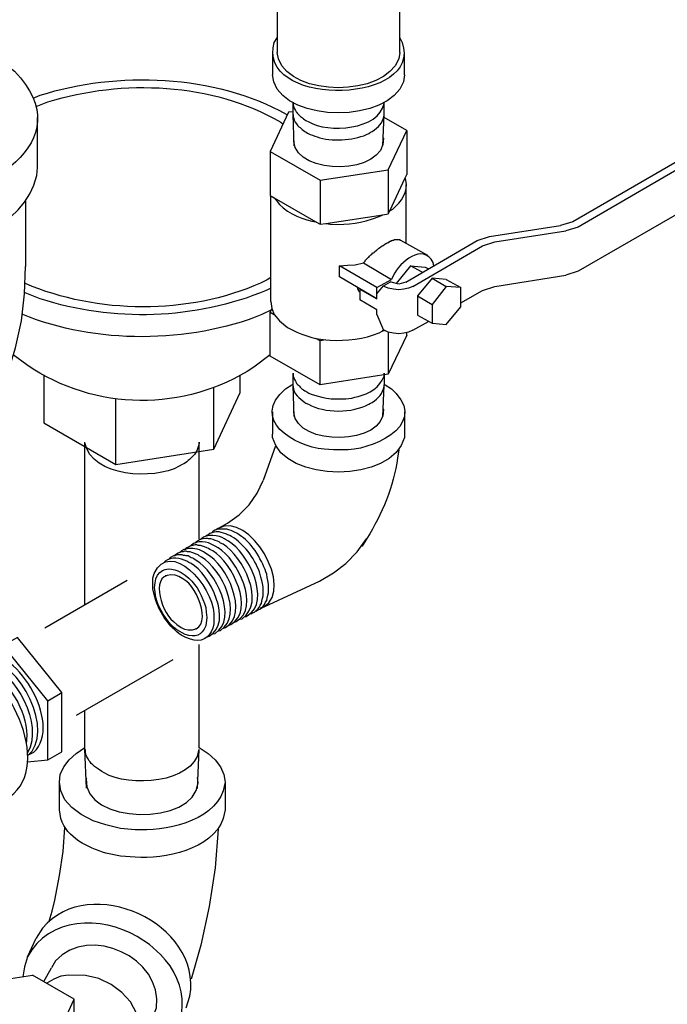
# Model space of a CAD drawing. Units: inches. Extents: x 9 to 602, y 125 to 671.
# Drawn here: x 316 to 382, y 186 to 287 of the extents above; entities that cross this region are included whole.
import ezdxf

# ---------------------------------------------------------------- set-up
doc = ezdxf.new("R2010")
doc.units = ezdxf.units.IN
doc.header["$MEASUREMENT"] = 0

msp = doc.modelspace()

# ---------------------------------------------------------------- linework, layer by layer
for points in [[(354.64, 283.58), (354.64, 297.92)], [(342.1, 287.9), (342.1, 283.58)], [(341.8, 284.6), (342.1, 285.08)], [(341.62, 283.58), (341.62, 281.3)], [(355.12, 281.3), (355.12, 283.58)], [(343.72, 277.28), (343.72, 278.48)], [(353.02, 277.28), (353.02, 278.48)], [(343.72, 277.52), (343.24, 277.46), (341.38, 273.44), (341.38, 268.94)], [(352.9, 274.04), (353.02, 277.22)], [(317.56, 271.82), (317.56, 276.92)], [(355.36, 275.6), (353.02, 276.92)], [(353.44, 271.58), (355.36, 275.6), (355.36, 271.1)], [(341.38, 273.44), (346.48, 270.5), (346.48, 266)], [(384.94, 273.56), (372.34, 266.24)], [(385.66, 273.14), (372.88, 265.7)], [(346.48, 270.5), (353.44, 271.58)], [(353.44, 271.58), (353.44, 267.08)], [(353.62, 267.38), (355.18, 270.74), (355.36, 271.1)], [(355.3, 264.02), (355.3, 270.02)], [(316.36, 268.4), (316.36, 261.68)], [(341.38, 268.94), (341.8, 268.7)], [(341.44, 258.08), (341.44, 268.88)], [(341.8, 268.7), (346.06, 266.24), (346.48, 266)], [(385.66, 268.58), (372.88, 261.2)], [(353.44, 267.08), (353.62, 267.38)], [(346.06, 266.24), (346.12, 266.18)], [(347.08, 266.06), (352.9, 266.96), (353.44, 267.08)], [(372.34, 266.24), (371.08, 265.88)], [(346.48, 266), (347.08, 266.06)], [(363.82, 264.74), (371.08, 265.88)], [(364.36, 264.2), (371.62, 265.34)], [(372.88, 265.7), (371.62, 265.34)], [(354.7, 264.38), (357.46, 262.82)], [(355.24, 260.06), (362.56, 264.32)], [(362.56, 264.32), (363.82, 264.74)], [(363.1, 263.78), (364.36, 264.2)], [(355.96, 259.64), (363.1, 263.78)], [(312.16, 245.48), (313.42, 248), (314.5, 250.64), (315.34, 253.34), (315.94, 256.1), (316.24, 258.86), (316.36, 261.68)], [(348.46, 260.6), (348.46, 261.74), (349.3, 261.8), (350.08, 261.86), (350.92, 262.04)], [(352.3, 258.86), (352.3, 259.52), (348.46, 261.74)], [(350.92, 262.04), (353.8, 260.36)], [(355.72, 261.74), (354.28, 259.94)], [(356.92, 261.08), (355.72, 261.74), (357.22, 261.62)], [(357.22, 261.62), (357.58, 261.44)], [(372.88, 261.2), (371.62, 260.78)], [(352.3, 258.38), (348.46, 260.6)], [(352.3, 259.52), (353.8, 260.36)], [(352.3, 258.86), (352.96, 259.7), (353.68, 260.12)], [(353.74, 260.06), (353.68, 260.12)], [(355.24, 260.06), (354.52, 259.88), (353.74, 260.06)], [(359.38, 260.36), (357.94, 260.48), (356.44, 258.68), (356.44, 256.7)], [(357.94, 260.48), (359.38, 259.64)], [(359.38, 260.36), (360.88, 259.52)], [(364.36, 259.64), (371.62, 260.78)], [(350.26, 259.52), (350.32, 259.46), (350.32, 259.34), (350.38, 259.34), (350.38, 259.22), (350.44, 259.22), (350.44, 259.1), (350.5, 259.1), (350.5, 259.04), (350.56, 259.04), (350.56, 258.98)], [(350.56, 259.4), (350.56, 259.34), (352.3, 258.38), (352.3, 258.86)], [(350.56, 259.34), (350.56, 258.26)], [(353.02, 259.64), (352.96, 259.7)], [(355.96, 259.64), (355.54, 259.46), (355.06, 259.34), (354.52, 259.28), (353.98, 259.34), (353.44, 259.46), (353.02, 259.64)], [(357.94, 255.86), (359.38, 255.74), (360.88, 257.54), (360.88, 259.52), (359.38, 259.64), (357.94, 257.78), (357.94, 255.86)], [(360.88, 257.96), (363.1, 259.22)], [(363.1, 259.22), (364.36, 259.64)], [(341.44, 258.08), (341.56, 257.36)], [(352.3, 257.24), (350.56, 258.26)], [(356.44, 258.68), (357.94, 257.78)], [(341.56, 257.36), (341.38, 257), (341.8, 256.76)], [(341.56, 257.36), (341.8, 256.76)], [(352.3, 256.76), (352.3, 257.24)], [(341.38, 252.5), (341.38, 257)], [(352.3, 256.76), (352.96, 255.14)], [(355.96, 255.14), (357.58, 256.04)], [(356.44, 256.7), (357.94, 255.86)], [(352.9, 255.08), (353.02, 255.14)], [(352.9, 255.08), (352.9, 255.14)], [(353.08, 255.08), (352.9, 255.08)], [(353.02, 255.14), (352.96, 255.14)], [(355.96, 255.14), (355.54, 254.96), (355.06, 254.84), (354.52, 254.78), (353.98, 254.84), (353.44, 254.96), (353.02, 255.14)], [(346.06, 254.3), (347.08, 254.18)], [(346.48, 254.06), (346.06, 254.3)], [(355.36, 254.66), (353.44, 250.64), (346.48, 249.56)], [(347.08, 254.18), (346.48, 254.06)], [(346.48, 249.56), (346.48, 254.06)], [(353.44, 254.9), (353.44, 250.64)], [(355.36, 254.66), (355.36, 254.9)], [(346.48, 249.56), (341.38, 252.5)], [(318.22, 250.58), (318.22, 245.66), (325.6, 241.4), (325.6, 248.12)], [(335.62, 242.96), (338.32, 248.78), (338.32, 250.52)], [(343.72, 249.56), (343.72, 250.76)], [(325.6, 241.4), (335.62, 242.96), (335.62, 249.32)], [(343.84, 246.32), (343.72, 249.5)], [(352.9, 246.32), (353.02, 249.5)], [(353.02, 249.62), (353.14, 249.56)], [(345.04, 248.9), (345.04, 248.96)], [(341.62, 246.8), (341.62, 244.52)], [(355.12, 246.8), (355.12, 244.52)], [(322.42, 227), (322.42, 243.68)], [(334.12, 233.78), (334.12, 243.68)], [(341.92, 243.32), (340.66, 239.78)], [(337, 235.4), (338.2, 236.24), (339.22, 237.26), (340.06, 238.46), (340.66, 239.78)], [(336.16, 234.92), (337, 235.4)], [(346.42, 229.46), (347.86, 230.3), (349.12, 231.26), (350.26, 232.46), (351.22, 233.78)], [(333.58, 231.74), (333.46, 231.8), (333.28, 231.86), (333.1, 231.98), (332.98, 232.04), (332.8, 232.04), (332.68, 232.1), (332.5, 232.1), (332.38, 232.16), (331.84, 232.16), (331.6, 232.04), (331.48, 232.04), (331.24, 231.92), (331.06, 231.74)], [(330.7, 230), (330.7, 230.06)], [(326.74, 229.52), (318.34, 224.66)], [(340.84, 226.88), (346.42, 229.46)], [(333.82, 224.6), (333.82, 224.66)], [(316.54, 210.98), (318.64, 211.16), (318.64, 217.22), (314.08, 222.86), (309.52, 222.44), (309.52, 222.2)], [(318.64, 217.22), (320.08, 218.06), (315.52, 223.7), (314.08, 222.86)], [(334.12, 212.36), (334.12, 222.98)], [(331.42, 221.42), (321.52, 215.72)], [(318.64, 211.16), (320.08, 212), (320.08, 218.06)], [(322.42, 212.36), (322.42, 216.26)], [(319.84, 208.88), (319.9, 209.66), (320.26, 210.44), (320.8, 211.16), (321.52, 211.82), (322.42, 212.42)], [(322.6, 208.28), (322.42, 212.24)], [(334.12, 212.42), (335.02, 211.82), (335.74, 211.16), (336.28, 210.44), (336.64, 209.66), (336.76, 208.88)], [(319.84, 206.06), (319.84, 208.88)], [(326.08, 204.14), (324.58, 204.5), (323.26, 204.92), (322.06, 205.58), (321.1, 206.3), (320.38, 207.08), (319.96, 207.98), (319.84, 208.88)], [(336.76, 208.88), (336.76, 206.06)], [(318.76, 194.66), (319.06, 195.68), (319.36, 196.82), (319.84, 199.34), (320.2, 201.8), (320.38, 204.26)], [(336.04, 204.08), (335.74, 200.12), (335.14, 196.16), (334.3, 192.2), (333.28, 188.72)], [(316.54, 191), (317.44, 192.92)], [(318.22, 188.48), (319, 189.86)], [(310.48, 186.44), (311.26, 188.24), (317.08, 189.14)], [(321.34, 183.86), (321.34, 186.68), (317.08, 189.14)], [(319.24, 188.72), (318.52, 188.3)], [(320.74, 189.14), (319.96, 189.02), (319.24, 188.72)], [(322.48, 189.08), (320.74, 189.14)], [(325.12, 188.18), (323.86, 188.78), (322.48, 189.08)], [(327.1, 186.38), (326.2, 187.34), (325.12, 188.18)], [(319.78, 180.5), (319.78, 183.32), (321.34, 186.68)], [(328.06, 183.98), (327.7, 185.24), (327.1, 186.38)]]:
    msp.add_lwpolyline(points)
for points, knots in [([(354.64, 285.08), (354.64, 285.08), (354.88, 284.6), (354.88, 284.6), (356.96, 278.37), (340.87, 277.94), (341.68, 284.06), (341.68, 284.06), (341.8, 284.6), (341.8, 284.6)], [0, 0, 0, 0, 1, 1, 1, 2, 2, 2, 3, 3, 3, 3]), ([(312.82, 283.28), (312.82, 283.28), (313.84, 282.68), (313.84, 282.68), (313.84, 282.68), (315.22, 281.66), (315.22, 281.66), (322.34, 274.4), (311.81, 268.62), (305.08, 268.28), (305.08, 268.28), (302.86, 268.1), (302.86, 268.1), (302.86, 268.1), (300.52, 268.16), (300.52, 268.16), (294.32, 268.15), (282.43, 273.43), (288.7, 281.06), (288.7, 281.06), (289.96, 282.2), (289.96, 282.2), (289.96, 282.2), (291.46, 283.16), (291.46, 283.16)], [0, 0, 0, 0, 1, 1, 1, 2, 2, 2, 3, 3, 3, 4, 4, 4, 5, 5, 5, 6, 6, 6, 7, 7, 7, 8, 8, 8, 8]), ([(354.64, 283.58), (354.64, 283.58), (354.52, 282.92), (354.52, 282.92), (353.04, 278.98), (343.62, 279), (342.22, 282.92), (342.22, 282.92), (342.1, 283.58), (342.1, 283.58)], [0, 0, 0, 0, 1, 1, 1, 2, 2, 2, 3, 3, 3, 3]), ([(317.14, 278.9), (317.14, 278.9), (317.86, 279.2), (317.86, 279.2), (325.65, 281.73), (335.78, 281.35), (343, 277.28), (343, 277.28), (343.12, 277.16), (343.12, 277.16)], [0, 0, 0, 0, 1, 1, 1, 2, 2, 2, 3, 3, 3, 3]), ([(355.12, 281.3), (355.12, 281.3), (355, 280.58), (355, 280.58), (353.52, 276.35), (343.16, 276.34), (341.74, 280.58), (341.74, 280.58), (341.62, 281.3), (341.62, 281.3)], [0, 0, 0, 0, 1, 1, 1, 2, 2, 2, 3, 3, 3, 3]), ([(317.44, 278.06), (317.44, 278.06), (318.64, 278.54), (318.64, 278.54), (326.31, 280.87), (335.43, 280.55), (342.46, 276.44), (342.46, 276.44), (342.7, 276.26), (342.7, 276.26)], [0, 0, 0, 0, 1, 1, 1, 2, 2, 2, 3, 3, 3, 3]), ([(343.72, 278.48), (343.72, 278.48), (343.72, 278.36), (343.72, 278.36), (343.73, 278.11), (343.83, 277.87), (343.96, 277.64), (343.96, 277.64), (344.02, 277.52), (344.02, 277.52)], [0, 0, 0, 0, 1, 1, 1, 2, 2, 2, 3, 3, 3, 3]), ([(345.04, 276.62), (345.04, 276.62), (345.34, 276.5), (345.34, 276.5), (347.22, 275.27), (352.57, 275.67), (353.02, 278.36), (353.02, 278.36), (353.02, 278.48), (353.02, 278.48)], [0, 0, 0, 0, 1, 1, 1, 2, 2, 2, 3, 3, 3, 3]), ([(343.84, 274.04), (343.84, 274.04), (343.72, 277.22), (343.72, 277.22), (343.72, 277.22), (343.72, 276.98), (343.72, 276.98), (343.72, 276.98), (343.78, 276.86), (343.78, 276.86), (343.76, 276.55), (344.08, 276.34), (344.2, 276.08), (344.2, 276.08), (344.32, 275.96), (344.32, 275.96), (344.32, 275.96), (344.44, 275.9), (344.44, 275.9), (344.71, 275.58), (345.1, 275.4), (345.46, 275.18), (345.46, 275.18), (345.7, 275.12), (345.7, 275.12), (345.7, 275.12), (345.94, 275), (345.94, 275), (345.94, 275), (346.18, 274.94), (346.18, 274.94), (347.66, 274.45), (349.79, 274.54), (351.22, 275.18), (351.22, 275.18), (351.46, 275.3), (351.46, 275.3), (351.46, 275.3), (351.64, 275.42), (351.64, 275.42)], [0, 0, 0, 0, 1, 1, 1, 2, 2, 2, 3, 3, 3, 4, 4, 4, 5, 5, 5, 6, 6, 6, 7, 7, 7, 8, 8, 8, 9, 9, 9, 10, 10, 10, 11, 11, 11, 12, 12, 12, 13, 13, 13, 13]), ([(344.02, 277.52), (344.02, 277.52), (344.08, 277.46), (344.08, 277.46), (344.37, 277.09), (344.56, 276.98), (344.92, 276.68), (344.92, 276.68), (345.04, 276.62), (345.04, 276.62)], [0, 0, 0, 0, 1, 1, 1, 2, 2, 2, 3, 3, 3, 3]), ([(351.64, 275.42), (351.64, 275.42), (351.82, 275.48), (351.82, 275.48), (352.44, 275.99), (352.9, 276.3), (353.02, 277.16), (353.02, 277.16), (353.02, 277.28), (353.02, 277.28)], [0, 0, 0, 0, 1, 1, 1, 2, 2, 2, 3, 3, 3, 3]), ([(352.9, 274.88), (352.9, 274.88), (352.96, 274.82), (352.96, 274.82), (353.21, 270.99), (344.08, 270.95), (343.78, 274.46), (343.78, 274.46), (343.78, 274.88), (343.78, 274.88)], [0, 0, 0, 0, 1, 1, 1, 2, 2, 2, 3, 3, 3, 3]), ([(286.96, 271.82), (286.96, 271.82), (287.02, 270.98), (287.02, 270.98), (289.42, 260.33), (315.09, 260.33), (317.5, 270.98), (317.5, 270.98), (317.56, 271.82), (317.56, 271.82)], [0, 0, 0, 0, 1, 1, 1, 2, 2, 2, 3, 3, 3, 3]), ([(353.62, 267.38), (353.62, 267.38), (353.92, 267.56), (353.92, 267.56), (354.78, 268.28), (355.54, 269.33), (355.24, 270.5), (355.24, 270.5), (355.18, 270.74), (355.18, 270.74)], [0, 0, 0, 0, 1, 1, 1, 2, 2, 2, 3, 3, 3, 3]), ([(341.8, 268.7), (341.8, 268.7), (341.98, 268.46), (341.98, 268.46), (342.81, 267.25), (344.28, 266.7), (345.64, 266.3), (345.64, 266.3), (346.06, 266.24), (346.06, 266.24)], [0, 0, 0, 0, 1, 1, 1, 2, 2, 2, 3, 3, 3, 3]), ([(347.08, 266.06), (347.08, 266.06), (347.5, 266), (347.5, 266), (349.61, 265.94), (350.54, 266.09), (352.54, 266.78), (352.54, 266.78), (352.9, 266.96), (352.9, 266.96)], [0, 0, 0, 0, 1, 1, 1, 2, 2, 2, 3, 3, 3, 3]), ([(353.26, 264.02), (353.26, 264.02), (353.32, 264.08), (353.32, 264.08), (353.32, 264.08), (353.38, 264.08), (353.38, 264.08), (353.38, 264.08), (353.44, 264.14), (353.44, 264.14), (353.44, 264.14), (353.5, 264.14), (353.5, 264.14), (353.5, 264.14), (353.5, 264.2), (353.5, 264.2), (353.5, 264.2), (353.62, 264.2), (353.62, 264.2), (353.62, 264.2), (353.62, 264.26), (353.62, 264.26), (353.62, 264.26), (353.74, 264.26), (353.74, 264.26), (353.74, 264.26), (353.74, 264.32), (353.74, 264.32), (353.74, 264.32), (353.86, 264.32), (353.86, 264.32), (353.86, 264.32), (353.92, 264.38), (353.92, 264.38), (353.92, 264.38), (354.04, 264.38), (354.04, 264.38), (354.04, 264.38), (354.1, 264.44), (354.1, 264.44), (354.1, 264.44), (354.22, 264.44), (354.22, 264.44), (354.32, 264.44), (354.42, 264.44), (354.52, 264.44), (354.52, 264.44), (354.64, 264.44), (354.64, 264.44), (354.64, 264.44), (354.64, 264.38), (354.64, 264.38), (354.64, 264.38), (354.7, 264.38), (354.7, 264.38)], [0, 0, 0, 0, 1, 1, 1, 2, 2, 2, 3, 3, 3, 4, 4, 4, 5, 5, 5, 6, 6, 6, 7, 7, 7, 8, 8, 8, 9, 9, 9, 10, 10, 10, 11, 11, 11, 12, 12, 12, 13, 13, 13, 14, 14, 14, 15, 15, 15, 16, 16, 16, 17, 17, 17, 18, 18, 18, 18]), ([(358.12, 261.74), (358.12, 261.74), (358.06, 262.1), (358.06, 262.1), (356.96, 264.13), (354.66, 262.1), (353.98, 260.78), (353.98, 260.78), (353.8, 260.36), (353.8, 260.36)], [0, 0, 0, 0, 1, 1, 1, 2, 2, 2, 3, 3, 3, 3]), ([(350.92, 262.04), (350.92, 262.04), (351.1, 262.22), (351.1, 262.22), (351.1, 262.22), (351.1, 262.28), (351.1, 262.28), (351.1, 262.28), (351.34, 262.52), (351.34, 262.52), (351.34, 262.52), (351.4, 262.58), (351.4, 262.58), (351.4, 262.58), (351.46, 262.64), (351.46, 262.64), (351.56, 262.74), (351.66, 262.84), (351.76, 262.94), (351.76, 262.94), (351.88, 263.06), (351.88, 263.06), (351.88, 263.06), (351.94, 263.06), (351.94, 263.06), (351.94, 263.06), (352, 263.12), (352, 263.12), (352, 263.12), (352.06, 263.18), (352.06, 263.18), (352.06, 263.18), (352.24, 263.36), (352.24, 263.36), (352.24, 263.36), (352.3, 263.36), (352.3, 263.36), (352.3, 263.36), (352.42, 263.48), (352.42, 263.48), (352.56, 263.64), (352.44, 263.41), (352.72, 263.72), (352.72, 263.72), (352.78, 263.72), (352.78, 263.72), (352.78, 263.72), (352.84, 263.78), (352.84, 263.78), (352.84, 263.78), (352.9, 263.78), (352.9, 263.78), (352.9, 263.78), (352.9, 263.84), (352.9, 263.84), (352.9, 263.84), (352.96, 263.84), (352.96, 263.84), (352.96, 263.84), (353.02, 263.9), (353.02, 263.9), (353.02, 263.9), (353.08, 263.9), (353.08, 263.9), (353.08, 263.9), (353.08, 263.96), (353.08, 263.96), (353.08, 263.96), (353.14, 263.96), (353.14, 263.96), (353.14, 263.96), (353.2, 264.02), (353.2, 264.02), (353.2, 264.02), (353.26, 264.02), (353.26, 264.02)], [0, 0, 0, 0, 1, 1, 1, 2, 2, 2, 3, 3, 3, 4, 4, 4, 5, 5, 5, 6, 6, 6, 7, 7, 7, 8, 8, 8, 9, 9, 9, 10, 10, 10, 11, 11, 11, 12, 12, 12, 13, 13, 13, 14, 14, 14, 15, 15, 15, 16, 16, 16, 17, 17, 17, 18, 18, 18, 19, 19, 19, 20, 20, 20, 21, 21, 21, 22, 22, 22, 23, 23, 23, 24, 24, 24, 25, 25, 25, 25]), ([(341.44, 260.54), (341.44, 260.54), (341.08, 260.3), (341.08, 260.3), (333.8, 256.77), (324.49, 256.71), (317.02, 259.64), (317.02, 259.64), (316.36, 259.94), (316.36, 259.94)], [0, 0, 0, 0, 1, 1, 1, 2, 2, 2, 3, 3, 3, 3]), ([(341.44, 259.46), (341.44, 259.46), (340.96, 259.22), (340.96, 259.22), (333.77, 256.22), (325.24, 255.94), (317.86, 258.38), (317.86, 258.38), (316.3, 258.98), (316.3, 258.98)], [0, 0, 0, 0, 1, 1, 1, 2, 2, 2, 3, 3, 3, 3]), ([(341.5, 257.24), (341.5, 257.24), (340.54, 256.76), (340.54, 256.76), (333.12, 253.75), (323.46, 253.71), (316.06, 256.76), (316.06, 256.76), (316, 256.76), (316, 256.76)], [0, 0, 0, 0, 1, 1, 1, 2, 2, 2, 3, 3, 3, 3]), ([(341.8, 256.76), (341.8, 256.76), (341.98, 256.52), (341.98, 256.52), (342.86, 255.37), (344.27, 254.78), (345.64, 254.42), (345.64, 254.42), (346.06, 254.3), (346.06, 254.3)], [0, 0, 0, 0, 1, 1, 1, 2, 2, 2, 3, 3, 3, 3]), ([(347.08, 254.18), (347.08, 254.18), (347.5, 254.12), (347.5, 254.12), (349.21, 254.06), (350.96, 254.21), (352.54, 254.9), (352.54, 254.9), (352.9, 255.08), (352.9, 255.08)], [0, 0, 0, 0, 1, 1, 1, 2, 2, 2, 3, 3, 3, 3]), ([(341.38, 252.62), (341.38, 252.62), (339.7, 251.36), (339.7, 251.36), (332.61, 246.73), (323.48, 246.84), (316.48, 251.6), (316.48, 251.6), (315.1, 252.62), (315.1, 252.62)], [0, 0, 0, 0, 1, 1, 1, 2, 2, 2, 3, 3, 3, 3]), ([(343.72, 250.76), (343.72, 250.76), (343.72, 250.64), (343.72, 250.64), (343.73, 250.39), (343.83, 250.15), (343.96, 249.92), (343.96, 249.92), (344.02, 249.8), (344.02, 249.8)], [0, 0, 0, 0, 1, 1, 1, 2, 2, 2, 3, 3, 3, 3]), ([(345.04, 248.9), (345.04, 248.9), (345.34, 248.72), (345.34, 248.72), (345.34, 248.72), (345.58, 248.6), (345.58, 248.6), (347.19, 248.04), (348.04, 248.07), (349.72, 248.18), (349.72, 248.18), (350.02, 248.3), (350.02, 248.3), (350.02, 248.3), (350.38, 248.36), (350.38, 248.36), (351.47, 248.65), (352.65, 249.32), (353.02, 250.46), (353.02, 250.46), (353.02, 250.76), (353.02, 250.76), (353.02, 250.76), (353.02, 249.56), (353.02, 249.56)], [0, 0, 0, 0, 1, 1, 1, 2, 2, 2, 3, 3, 3, 4, 4, 4, 5, 5, 5, 6, 6, 6, 7, 7, 7, 8, 8, 8, 8]), ([(353.14, 249.56), (353.14, 249.56), (353.8, 249.14), (353.8, 249.14), (353.8, 249.14), (354.28, 248.66), (354.28, 248.66), (357.35, 245.27), (351.56, 242.76), (348.82, 242.9), (348.82, 242.9), (347.86, 242.9), (347.86, 242.9), (347.86, 242.9), (346.9, 242.96), (346.9, 242.96), (343.75, 243.28), (339.3, 246.01), (342.94, 249.14), (342.94, 249.14), (343.6, 249.56), (343.6, 249.56), (343.6, 249.56), (343.72, 249.62), (343.72, 249.62)], [0, 0, 0, 0, 1, 1, 1, 2, 2, 2, 3, 3, 3, 4, 4, 4, 5, 5, 5, 6, 6, 6, 7, 7, 7, 8, 8, 8, 8]), ([(343.72, 249.5), (343.72, 249.5), (343.72, 249.38), (343.72, 249.38), (343.76, 248.65), (344.36, 248.16), (344.92, 247.76), (344.92, 247.76), (345.04, 247.7), (345.04, 247.7)], [0, 0, 0, 0, 1, 1, 1, 2, 2, 2, 3, 3, 3, 3]), ([(344.02, 249.8), (344.02, 249.8), (344.08, 249.68), (344.08, 249.68), (344.36, 249.5), (344.53, 249.14), (344.92, 248.96), (344.92, 248.96), (345.04, 248.9), (345.04, 248.9)], [0, 0, 0, 0, 1, 1, 1, 2, 2, 2, 3, 3, 3, 3]), ([(351.64, 247.7), (351.64, 247.7), (351.82, 247.76), (351.82, 247.76), (352.44, 248.23), (352.91, 248.62), (353.02, 249.44), (353.02, 249.44), (353.02, 249.56), (353.02, 249.56)], [0, 0, 0, 0, 1, 1, 1, 2, 2, 2, 3, 3, 3, 3]), ([(352.9, 247.16), (352.9, 247.16), (352.96, 247.04), (352.96, 247.04), (353.18, 243.3), (344.05, 243.21), (343.78, 246.74), (343.78, 246.74), (343.78, 247.16), (343.78, 247.16)], [0, 0, 0, 0, 1, 1, 1, 2, 2, 2, 3, 3, 3, 3]), ([(345.04, 247.7), (345.04, 247.7), (345.28, 247.58), (345.28, 247.58), (346.89, 246.64), (349.84, 246.65), (351.46, 247.58), (351.46, 247.58), (351.64, 247.7), (351.64, 247.7)], [0, 0, 0, 0, 1, 1, 1, 2, 2, 2, 3, 3, 3, 3]), ([(355.12, 244.52), (355.12, 244.52), (355.12, 244.16), (355.12, 244.16), (353.95, 239.46), (342.76, 239.45), (341.62, 244.16), (341.62, 244.16), (341.62, 244.52), (341.62, 244.52)], [0, 0, 0, 0, 1, 1, 1, 2, 2, 2, 3, 3, 3, 3]), ([(332.38, 241.4), (332.38, 241.4), (332.08, 241.22), (332.08, 241.22), (329.5, 239.8), (323.14, 240.08), (322.42, 243.62), (322.42, 243.62), (322.42, 243.68), (322.42, 243.68)], [0, 0, 0, 0, 1, 1, 1, 2, 2, 2, 3, 3, 3, 3]), ([(334.12, 243.68), (334.12, 243.68), (334.12, 243.56), (334.12, 243.56), (334.03, 243.15), (333.96, 243.04), (333.82, 242.66), (333.82, 242.66), (333.7, 242.54), (333.7, 242.54)], [0, 0, 0, 0, 1, 1, 1, 2, 2, 2, 3, 3, 3, 3]), ([(333.7, 242.54), (333.7, 242.54), (333.64, 242.42), (333.64, 242.42), (333.27, 242.06), (332.99, 241.76), (332.56, 241.46), (332.56, 241.46), (332.38, 241.4), (332.38, 241.4)], [0, 0, 0, 0, 1, 1, 1, 2, 2, 2, 3, 3, 3, 3]), ([(354.52, 242.9), (354.52, 242.9), (354.4, 242.06), (354.4, 242.06), (354.04, 239.21), (352.79, 236.27), (351.28, 233.84), (351.28, 233.84), (350.8, 233.06), (350.8, 233.06), (350.8, 233.06), (350.74, 233.06), (350.74, 233.06)], [0, 0, 0, 0, 1, 1, 1, 2, 2, 2, 3, 3, 3, 4, 4, 4, 4]), ([(340.48, 226.7), (340.48, 226.7), (340.72, 226.82), (340.72, 226.82), (343.93, 228.71), (339.25, 236.72), (336.04, 234.86), (336.04, 234.86), (335.8, 234.68), (335.8, 234.68)], [0, 0, 0, 0, 1, 1, 1, 2, 2, 2, 3, 3, 3, 3]), ([(329.38, 229.28), (329.38, 229.28), (329.38, 228.68), (329.38, 228.68), (329.38, 228.68), (329.5, 228.08), (329.5, 228.08), (329.5, 228.08), (329.68, 227.48), (329.68, 227.48), (330.17, 226.09), (331.04, 224.8), (332.26, 223.94), (332.26, 223.94), (332.74, 223.7), (332.74, 223.7), (332.74, 223.7), (333.22, 223.52), (333.22, 223.52), (334.28, 223.14), (335.16, 223.58), (335.5, 224.66), (335.5, 224.66), (335.62, 225.08), (335.62, 225.08), (335.62, 225.08), (335.62, 226.16), (335.62, 226.16), (335.49, 228.99), (331.16, 233.85), (329.5, 230.24), (329.5, 230.24), (329.38, 229.76), (329.38, 229.76), (329.38, 229.76), (329.38, 229.28), (329.38, 229.28)], [0, 0, 0, 0, 1, 1, 1, 2, 2, 2, 3, 3, 3, 4, 4, 4, 5, 5, 5, 6, 6, 6, 7, 7, 7, 8, 8, 8, 9, 9, 9, 10, 10, 10, 11, 11, 11, 12, 12, 12, 12]), ([(336.82, 233.72), (336.82, 233.72), (336.7, 233.78), (336.7, 233.78), (336.18, 234.19), (334.8, 234.36), (334.36, 233.78), (334.36, 233.78), (334.24, 233.72), (334.24, 233.72)], [0, 0, 0, 0, 1, 1, 1, 2, 2, 2, 3, 3, 3, 3]), ([(337.42, 234.02), (337.42, 234.02), (337.24, 234.14), (337.24, 234.14), (337.24, 234.14), (337.06, 234.2), (337.06, 234.2), (336.75, 234.37), (336.43, 234.42), (336.16, 234.5), (336.16, 234.5), (335.86, 234.5), (335.86, 234.5), (335.56, 234.46), (335.25, 234.42), (335.02, 234.2), (335.02, 234.2), (334.9, 234.14), (334.9, 234.14), (334.9, 234.14), (334.78, 234.08), (334.78, 234.08)], [0, 0, 0, 0, 1, 1, 1, 2, 2, 2, 3, 3, 3, 4, 4, 4, 5, 5, 5, 6, 6, 6, 7, 7, 7, 7]), ([(337.96, 234.38), (337.96, 234.38), (337.78, 234.44), (337.78, 234.44), (337.78, 234.44), (337.6, 234.56), (337.6, 234.56), (337.32, 234.71), (337, 234.77), (336.7, 234.8), (336.7, 234.8), (336.4, 234.8), (336.4, 234.8), (336.09, 234.82), (335.76, 234.72), (335.5, 234.56), (335.5, 234.56), (335.44, 234.44), (335.44, 234.44), (335.44, 234.44), (335.32, 234.38), (335.32, 234.38)], [0, 0, 0, 0, 1, 1, 1, 2, 2, 2, 3, 3, 3, 4, 4, 4, 5, 5, 5, 6, 6, 6, 7, 7, 7, 7]), ([(339.4, 226.1), (339.4, 226.1), (339.58, 226.22), (339.58, 226.22), (339.58, 226.22), (339.76, 226.28), (339.76, 226.28), (339.76, 226.28), (339.94, 226.46), (339.94, 226.46), (339.94, 226.46), (340.12, 226.58), (340.12, 226.58), (340.12, 226.58), (340.24, 226.76), (340.24, 226.76), (340.24, 226.76), (340.36, 227), (340.36, 227), (340.36, 227), (340.48, 227.18), (340.48, 227.18), (340.48, 227.18), (340.54, 227.42), (340.54, 227.42), (340.54, 227.42), (340.6, 227.72), (340.6, 227.72), (340.6, 227.72), (340.66, 227.96), (340.66, 227.96), (340.66, 227.96), (340.66, 228.86), (340.66, 228.86), (340.66, 228.86), (340.6, 229.22), (340.6, 229.22), (340.6, 229.22), (340.54, 229.52), (340.54, 229.52), (340.54, 229.52), (340.42, 229.88), (340.42, 229.88), (340.12, 231.27), (339.02, 232.85), (337.9, 233.72), (337.9, 233.72), (337.66, 233.9), (337.66, 233.9), (337.66, 233.9), (337.42, 234.02), (337.42, 234.02)], [0, 0, 0, 0, 1, 1, 1, 2, 2, 2, 3, 3, 3, 4, 4, 4, 5, 5, 5, 6, 6, 6, 7, 7, 7, 8, 8, 8, 9, 9, 9, 10, 10, 10, 11, 11, 11, 12, 12, 12, 13, 13, 13, 14, 14, 14, 15, 15, 15, 16, 16, 16, 17, 17, 17, 17]), ([(339.94, 226.4), (339.94, 226.4), (340.12, 226.52), (340.12, 226.52), (340.12, 226.52), (340.36, 226.58), (340.36, 226.58), (340.36, 226.58), (340.48, 226.76), (340.48, 226.76), (340.48, 226.76), (340.66, 226.88), (340.66, 226.88), (340.66, 226.88), (340.78, 227.06), (340.78, 227.06), (340.78, 227.06), (340.9, 227.3), (340.9, 227.3), (340.9, 227.3), (341.02, 227.48), (341.02, 227.48), (341.02, 227.48), (341.08, 227.72), (341.08, 227.72), (341.08, 227.72), (341.14, 228.02), (341.14, 228.02), (341.14, 228.02), (341.2, 228.26), (341.2, 228.26), (341.2, 228.26), (341.2, 229.16), (341.2, 229.16), (341.2, 229.16), (341.14, 229.52), (341.14, 229.52), (341.14, 229.52), (341.08, 229.82), (341.08, 229.82), (341.08, 229.82), (341.02, 230.18), (341.02, 230.18), (340.67, 231.38), (339.52, 233.4), (338.44, 234.02), (338.44, 234.02), (337.96, 234.38), (337.96, 234.38)], [0, 0, 0, 0, 1, 1, 1, 2, 2, 2, 3, 3, 3, 4, 4, 4, 5, 5, 5, 6, 6, 6, 7, 7, 7, 8, 8, 8, 9, 9, 9, 10, 10, 10, 11, 11, 11, 12, 12, 12, 13, 13, 13, 14, 14, 14, 15, 15, 15, 16, 16, 16, 16]), ([(335.2, 232.7), (335.2, 232.7), (335.08, 232.82), (335.08, 232.82), (335.08, 232.82), (334.9, 232.88), (334.9, 232.88), (334.52, 232.99), (334.4, 233.17), (334, 233.12), (334, 233.12), (333.88, 233.18), (333.88, 233.18), (333.88, 233.18), (333.7, 233.18), (333.7, 233.18), (333.23, 233.03), (333.49, 233.24), (332.86, 232.88), (332.86, 232.88), (332.74, 232.82), (332.74, 232.82), (332.74, 232.82), (332.68, 232.7), (332.68, 232.7)], [0, 0, 0, 0, 1, 1, 1, 2, 2, 2, 3, 3, 3, 4, 4, 4, 5, 5, 5, 6, 6, 6, 7, 7, 7, 8, 8, 8, 8]), ([(335.74, 233.06), (335.74, 233.06), (335.62, 233.12), (335.62, 233.12), (334.95, 233.52), (333.9, 233.71), (333.28, 233.12), (333.28, 233.12), (333.16, 233.06), (333.16, 233.06)], [0, 0, 0, 0, 1, 1, 1, 2, 2, 2, 3, 3, 3, 3]), ([(336.28, 233.36), (336.28, 233.36), (336.16, 233.48), (336.16, 233.48), (336.16, 233.48), (335.98, 233.54), (335.98, 233.54), (335.69, 233.66), (335.4, 233.83), (335.08, 233.78), (335.08, 233.78), (334.96, 233.84), (334.96, 233.84), (334.96, 233.84), (334.78, 233.84), (334.78, 233.84), (334.35, 233.77), (334.29, 233.78), (333.94, 233.54), (333.94, 233.54), (333.82, 233.48), (333.82, 233.48), (333.82, 233.48), (333.7, 233.36), (333.7, 233.36)], [0, 0, 0, 0, 1, 1, 1, 2, 2, 2, 3, 3, 3, 4, 4, 4, 5, 5, 5, 6, 6, 6, 7, 7, 7, 8, 8, 8, 8]), ([(337.72, 225.26), (337.72, 225.26), (337.9, 225.32), (337.9, 225.32), (340.45, 226.75), (338.05, 231.7), (336.04, 232.88), (336.04, 232.88), (335.74, 233.06), (335.74, 233.06)], [0, 0, 0, 0, 1, 1, 1, 2, 2, 2, 3, 3, 3, 3]), ([(338.26, 225.56), (338.26, 225.56), (338.5, 225.62), (338.5, 225.62), (340.98, 227.32), (338.54, 231.97), (336.58, 233.24), (336.58, 233.24), (336.28, 233.36), (336.28, 233.36)], [0, 0, 0, 0, 1, 1, 1, 2, 2, 2, 3, 3, 3, 3]), ([(338.86, 225.8), (338.86, 225.8), (339.04, 225.92), (339.04, 225.92), (341.58, 227.4), (339.06, 232.5), (337.12, 233.54), (337.12, 233.54), (336.82, 233.72), (336.82, 233.72)], [0, 0, 0, 0, 1, 1, 1, 2, 2, 2, 3, 3, 3, 3]), ([(333.04, 231.38), (333.04, 231.38), (332.86, 231.5), (332.86, 231.5), (332.18, 231.84), (331.27, 231.99), (330.64, 231.5), (330.64, 231.5), (330.52, 231.38), (330.52, 231.38)], [0, 0, 0, 0, 1, 1, 1, 2, 2, 2, 3, 3, 3, 3]), ([(334.12, 232.04), (334.12, 232.04), (334, 232.16), (334, 232.16), (334, 232.16), (333.82, 232.22), (333.82, 232.22), (333.44, 232.33), (333.32, 232.51), (332.92, 232.46), (332.92, 232.46), (332.8, 232.52), (332.8, 232.52), (332.8, 232.52), (332.62, 232.52), (332.62, 232.52), (332.15, 232.37), (332.41, 232.58), (331.78, 232.22), (331.78, 232.22), (331.66, 232.16), (331.66, 232.16), (331.66, 232.16), (331.6, 232.04), (331.6, 232.04)], [0, 0, 0, 0, 1, 1, 1, 2, 2, 2, 3, 3, 3, 4, 4, 4, 5, 5, 5, 6, 6, 6, 7, 7, 7, 8, 8, 8, 8]), ([(334.66, 232.4), (334.66, 232.4), (334.54, 232.46), (334.54, 232.46), (334.54, 232.46), (334.36, 232.58), (334.36, 232.58), (334.06, 232.69), (333.76, 232.77), (333.46, 232.82), (333.46, 232.82), (332.92, 232.82), (332.92, 232.82), (332.92, 232.82), (332.68, 232.7), (332.68, 232.7), (332.68, 232.7), (332.56, 232.7), (332.56, 232.7), (332.56, 232.7), (332.32, 232.58), (332.32, 232.58), (332.32, 232.58), (332.14, 232.4), (332.14, 232.4)], [0, 0, 0, 0, 1, 1, 1, 2, 2, 2, 3, 3, 3, 4, 4, 4, 5, 5, 5, 6, 6, 6, 7, 7, 7, 8, 8, 8, 8]), ([(336.1, 224.36), (336.1, 224.36), (336.28, 224.42), (336.28, 224.42), (338.72, 225.98), (336.36, 230.79), (334.36, 231.92), (334.36, 231.92), (334.12, 232.04), (334.12, 232.04)], [0, 0, 0, 0, 1, 1, 1, 2, 2, 2, 3, 3, 3, 3]), ([(336.64, 224.66), (336.64, 224.66), (336.82, 224.72), (336.82, 224.72), (339.29, 226.08), (336.89, 231.25), (334.9, 232.22), (334.9, 232.22), (334.66, 232.4), (334.66, 232.4)], [0, 0, 0, 0, 1, 1, 1, 2, 2, 2, 3, 3, 3, 3]), ([(337.18, 224.96), (337.18, 224.96), (337.36, 225.02), (337.36, 225.02), (339.87, 226.47), (337.53, 231.3), (335.5, 232.58), (335.5, 232.58), (335.2, 232.7), (335.2, 232.7)], [0, 0, 0, 0, 1, 1, 1, 2, 2, 2, 3, 3, 3, 3]), ([(329.56, 228.8), (329.56, 228.8), (329.62, 228.32), (329.62, 228.32), (329.62, 228.32), (329.68, 227.78), (329.68, 227.78), (329.68, 227.78), (329.86, 227.24), (329.86, 227.24), (330.29, 226.16), (330.89, 225.2), (331.84, 224.48), (331.84, 224.48), (332.68, 224), (332.68, 224), (333.7, 223.69), (334.38, 223.83), (334.78, 224.9), (334.78, 224.9), (334.9, 225.74), (334.9, 225.74), (334.9, 225.74), (334.84, 226.28), (334.84, 226.28), (334.84, 226.28), (334.78, 226.76), (334.78, 226.76), (334.48, 227.89), (333.91, 228.97), (333.04, 229.76), (333.04, 229.76), (332.68, 230.06), (332.68, 230.06), (332.68, 230.06), (332.26, 230.36), (332.26, 230.36), (331.43, 230.78), (330.43, 230.97), (329.86, 230.06), (329.86, 230.06), (329.68, 229.7), (329.68, 229.7), (329.68, 229.7), (329.62, 229.28), (329.62, 229.28), (329.62, 229.28), (329.56, 228.8), (329.56, 228.8)], [0, 0, 0, 0, 1, 1, 1, 2, 2, 2, 3, 3, 3, 4, 4, 4, 5, 5, 5, 6, 6, 6, 7, 7, 7, 8, 8, 8, 9, 9, 9, 10, 10, 10, 11, 11, 11, 12, 12, 12, 13, 13, 13, 14, 14, 14, 15, 15, 15, 16, 16, 16, 16]), ([(334.96, 223.76), (334.96, 223.76), (335.14, 223.82), (335.14, 223.82), (337.66, 225.22), (335.18, 230.25), (333.28, 231.26), (333.28, 231.26), (333.04, 231.38), (333.04, 231.38)], [0, 0, 0, 0, 1, 1, 1, 2, 2, 2, 3, 3, 3, 3]), ([(335.5, 224.06), (335.5, 224.06), (335.74, 224.12), (335.74, 224.12), (338.17, 225.62), (335.78, 230.55), (333.82, 231.56), (333.82, 231.56), (333.58, 231.74), (333.58, 231.74)], [0, 0, 0, 0, 1, 1, 1, 2, 2, 2, 3, 3, 3, 3]), ([(332.26, 224.72), (332.26, 224.72), (331.84, 225.02), (331.84, 225.02), (331.84, 225.02), (331.48, 225.32), (331.48, 225.32), (330.09, 226.51), (328.99, 230.53), (331.66, 230.06), (331.66, 230.06), (332.02, 229.94), (332.02, 229.94), (332.02, 229.94), (332.44, 229.7), (332.44, 229.7), (334.09, 228.92), (335.7, 224.19), (332.98, 224.48), (332.98, 224.48), (332.62, 224.54), (332.62, 224.54), (332.62, 224.54), (332.26, 224.72), (332.26, 224.72)], [0, 0, 0, 0, 1, 1, 1, 2, 2, 2, 3, 3, 3, 4, 4, 4, 5, 5, 5, 6, 6, 6, 7, 7, 7, 8, 8, 8, 8]), ([(316.6, 211.64), (316.6, 211.64), (317.2, 211.94), (317.2, 211.94), (320.29, 214.8), (315.26, 223.34), (311.38, 221.9), (311.38, 221.9), (310.84, 221.6), (310.84, 221.6)], [0, 0, 0, 0, 1, 1, 1, 2, 2, 2, 3, 3, 3, 3]), ([(314.8, 207.44), (314.8, 207.44), (315.16, 207.74), (315.16, 207.74), (319.12, 211.36), (314.02, 220.98), (309.22, 222.32), (309.22, 222.32), (309.16, 222.32), (309.16, 222.32)], [0, 0, 0, 0, 1, 1, 1, 2, 2, 2, 3, 3, 3, 3]), ([(316.54, 211.58), (316.54, 211.58), (317.02, 212.06), (317.02, 212.06), (319.17, 215.02), (315.1, 222.12), (311.44, 221.72), (311.44, 221.72), (310.78, 221.54), (310.78, 221.54)], [0, 0, 0, 0, 1, 1, 1, 2, 2, 2, 3, 3, 3, 3]), ([(311.02, 221.42), (311.02, 221.42), (311.68, 221.36), (311.68, 221.36), (314.94, 220.64), (317.86, 215.7), (316.84, 212.48), (316.84, 212.48), (316.54, 211.88), (316.54, 211.88)], [0, 0, 0, 0, 1, 1, 1, 2, 2, 2, 3, 3, 3, 3]), ([(311.8, 220.88), (311.8, 220.88), (312.58, 220.46), (312.58, 220.46), (314.76, 218.95), (316.37, 216.36), (316.48, 213.68), (316.48, 213.68), (316.42, 212.78), (316.42, 212.78)], [0, 0, 0, 0, 1, 1, 1, 2, 2, 2, 3, 3, 3, 3]), ([(310.42, 205.7), (310.42, 205.7), (311.02, 205.64), (311.02, 205.64), (316.66, 206.56), (313.41, 215.75), (310.54, 218.3), (310.54, 218.3), (310.42, 218.42), (310.42, 218.42)], [0, 0, 0, 0, 1, 1, 1, 2, 2, 2, 3, 3, 3, 3]), ([(324.16, 209.96), (324.16, 209.96), (323.8, 210.2), (323.8, 210.2), (323.57, 210.37), (323.26, 210.6), (323.08, 210.8), (323.08, 210.8), (322.96, 210.98), (322.96, 210.98), (322.96, 210.98), (322.84, 211.1), (322.84, 211.1), (322.78, 211.34), (322.44, 211.6), (322.48, 212), (322.48, 212), (322.48, 212.12), (322.48, 212.12), (322.48, 212.12), (322.42, 212.3), (322.42, 212.3)], [0, 0, 0, 0, 1, 1, 1, 2, 2, 2, 3, 3, 3, 4, 4, 4, 5, 5, 5, 6, 6, 6, 7, 7, 7, 7]), ([(333.94, 208.22), (333.94, 208.22), (334.12, 212.24), (334.12, 212.24), (334.12, 212.24), (334.06, 212.12), (334.06, 212.12), (333.54, 208.78), (326.91, 208.3), (324.4, 209.84), (324.4, 209.84), (324.16, 209.96), (324.16, 209.96)], [0, 0, 0, 0, 1, 1, 1, 2, 2, 2, 3, 3, 3, 4, 4, 4, 4]), ([(322.6, 209.3), (322.6, 209.3), (322.54, 209.24), (322.54, 209.24), (322.18, 204.5), (333.72, 204.36), (334, 208.82), (334, 208.82), (333.94, 209.36), (333.94, 209.36)], [0, 0, 0, 0, 1, 1, 1, 2, 2, 2, 3, 3, 3, 3]), ([(336.76, 208.88), (336.76, 208.88), (336.58, 207.98), (336.58, 207.98), (335.45, 204.83), (330.52, 203.79), (327.58, 204.02), (327.58, 204.02), (326.08, 204.14), (326.08, 204.14)], [0, 0, 0, 0, 1, 1, 1, 2, 2, 2, 3, 3, 3, 3]), ([(326.08, 201.32), (326.08, 201.32), (324.58, 201.62), (324.58, 201.62), (322.73, 202.21), (320.6, 203.15), (319.96, 205.16), (319.96, 205.16), (319.84, 206.06), (319.84, 206.06)], [0, 0, 0, 0, 1, 1, 1, 2, 2, 2, 3, 3, 3, 3]), ([(336.76, 206.06), (336.76, 206.06), (336.58, 205.16), (336.58, 205.16), (335.42, 201.93), (330.56, 201.01), (327.58, 201.2), (327.58, 201.2), (326.08, 201.32), (326.08, 201.32)], [0, 0, 0, 0, 1, 1, 1, 2, 2, 2, 3, 3, 3, 3]), ([(332.8, 185.78), (332.8, 185.78), (333.16, 186.98), (333.16, 186.98), (334.46, 194.39), (322.93, 199.71), (318.1, 193.94), (318.1, 193.94), (317.44, 192.92), (317.44, 192.92)], [0, 0, 0, 0, 1, 1, 1, 2, 2, 2, 3, 3, 3, 3]), ([(327.16, 180.5), (327.16, 180.5), (328.42, 180.86), (328.42, 180.86), (328.42, 180.86), (329.5, 181.34), (329.5, 181.34), (333.38, 183.58), (333.09, 188.31), (330.16, 191.24), (330.16, 191.24), (329.02, 192.26), (329.02, 192.26), (329.02, 192.26), (327.76, 193.1), (327.76, 193.1), (324.11, 195.19), (318.72, 195.12), (316.54, 191), (316.54, 191), (316.24, 189.98), (316.24, 189.98), (316.24, 189.98), (316.06, 188.96), (316.06, 188.96)], [0, 0, 0, 0, 1, 1, 1, 2, 2, 2, 3, 3, 3, 4, 4, 4, 5, 5, 5, 6, 6, 6, 7, 7, 7, 8, 8, 8, 8]), ([(329.44, 185), (329.44, 185), (329.74, 185.78), (329.74, 185.78), (330.48, 190.9), (322.85, 194.39), (319.42, 190.58), (319.42, 190.58), (319, 189.86), (319, 189.86)], [0, 0, 0, 0, 1, 1, 1, 2, 2, 2, 3, 3, 3, 3])]:
    msp.add_open_spline(points, degree=3, knots=knots)

doc.saveas('drawing.dxf')
